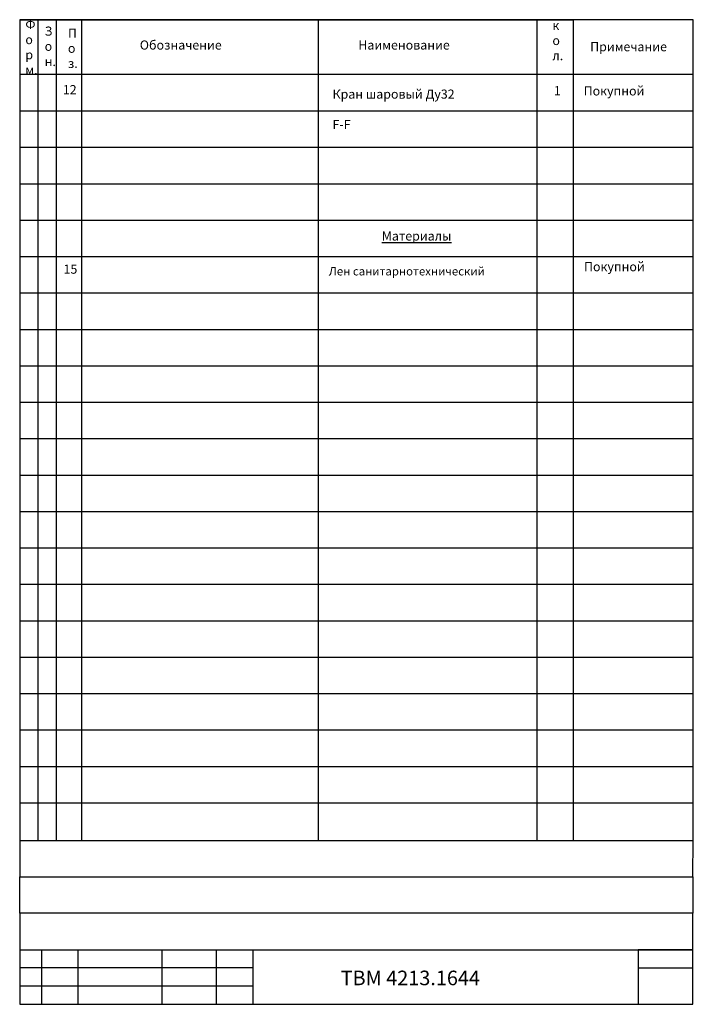
# Paper-space layout 'Лист3' of a CAD drawing. Units: millimetres. Extents: x 10 to 195, y -9 to 261.
import ezdxf

# ---------------------------------------------------------------- set-up
doc = ezdxf.new("R2010")
doc.units = ezdxf.units.MM

psp = doc.layouts.new('Лист3')

# ---------------------------------------------------------------- linework, layer by layer
for p, q in [((195.37, 261.38), (10.37, 261.38)), ((10.37, 261.38), (10.37, 36.03)), ((10.37, 261.38), (15.37, 261.38)), ((15.37, 261.38), (15.37, 36.03)), ((15.37, 261.38), (20.37, 261.38)), ((20.37, 261.38), (20.37, 36.03)), ((20.37, 261.38), (27.37, 261.38)), ((27.37, 261.38), (27.37, 36.03)), ((27.37, 261.38), (92.37, 261.38)), ((92.37, 261.38), (92.37, 36.03)), ((92.37, 261.38), (152.37, 261.38)), ((152.37, 261.38), (152.37, 36.03)), ((152.37, 261.38), (162.37, 261.38)), ((162.37, 261.38), (162.37, 36.03)), ((195.37, 36.28), (195.37, 261.38)), ((195.37, 246.38), (10.37, 246.38)), ((10.37, 236.38), (195.37, 236.38)), ((10.37, 226.38), (195.37, 226.38)), ((10.37, 216.38), (195.37, 216.38)), ((10.37, 206.38), (195.37, 206.38)), ((10.37, 196.38), (195.37, 196.38)), ((10.37, 186.38), (195.37, 186.38)), ((10.37, 176.38), (195.37, 176.38)), ((10.37, 166.38), (195.37, 166.38)), ((10.37, 156.38), (195.37, 156.38)), ((10.37, 146.38), (195.37, 146.38)), ((10.37, 136.38), (195.37, 136.38)), ((10.37, 126.38), (195.37, 126.38)), ((10.37, 116.38), (195.37, 116.38)), ((10.37, 106.38), (195.37, 106.38)), ((10.37, 96.38), (195.37, 96.38)), ((10.37, 86.38), (195.37, 86.38)), ((10.37, 76.38), (195.37, 76.38)), ((10.37, 66.38), (195.37, 66.38)), ((10.37, 56.38), (195.37, 56.38)), ((10.37, 46.38), (195.37, 46.38)), ((10.37, 36.03), (195.37, 36.03)), ((10.37, 36.03), (10.37, 26.03)), ((195.19, 26.03), (195.37, 36.28)), ((10.37, 26.03), (195.19, 26.03)), ((10.37, 16.03), (10.37, 26.03)), ((195.19, 26.03), (195.19, 16.03)), ((195.19, 16.03), (10.37, 16.03)), ((10.37, 16.03), (10.37, 6.03)), ((195.19, 6.03), (195.19, 16.03)), ((10.37, 6.03), (195.19, 6.03)), ((10.37, 6.03), (10.37, -8.97)), ((10.37, 6.03), (16.37, 6.03)), ((16.37, 6.03), (16.37, -8.97)), ((16.37, 6.03), (23.37, 6.03)), ((16.37, 6.03), (26.37, 6.03)), ((26.37, 6.03), (26.37, -8.97)), ((26.37, 6.03), (49.37, 6.03)), ((49.37, 6.03), (49.37, -8.97)), ((49.37, 6.03), (64.37, 6.03)), ((64.37, 6.03), (64.37, -8.97)), ((64.37, 6.03), (74.37, 6.03)), ((74.37, 6.03), (74.37, -8.97)), ((195.19, 6.03), (180.19, 6.03)), ((180.19, 6.03), (180.19, -8.97)), ((180.19, 6.03), (180.19, 1.03)), ((195.19, -8.97), (195.19, 6.03)), ((74.37, 1.03), (10.37, 1.03)), ((74.37, 1.03), (74.37, -3.97)), ((180.19, 1.03), (195.19, 1.03)), ((74.37, -3.97), (10.37, -3.97)), ((10.37, -8.97), (195.19, -8.97))]:
    psp.add_line(p, q)

# ---------------------------------------------------------------- texts
at = {"attachment_point": 1}
for s, insert, char_height, width in [('Ф\\Pо\\Pр\\Pм.', (11.92, 261.38), 2.5, 5), ('З\\Pо\\Pн.', (17.22, 259.54), 2.5, 6.3093), ('к\\Pо\\Pл.', (156.67, 261.13), 2.5, 5.1898), ('П\\Pо\\Pз.', (23.61, 259), 2.5, 5.5304), ('Обозначение', (43.35, 255.72), 2.5, 46.9342), ('Наименование', (103.37, 255.72), 2.5, 44.0008), ('Примечание', (167.05, 255.26), 2.5, 23.2415), ('12', (22.22, 243.46), 2.5, 13.142), ('Покупной', (165.26, 243.12), 2.5, 23.8087), ('Кран шаровый Ду32\\P\\P F-F', (96.29, 242.24), 2.5, 48.4429), ('1', (157.06, 243.19), 2.5, 7.2728), ('{\\LМатериалы}', (109.82, 203.27), 2.5, 43.7038), ('Покупной', (165.36, 194.85), 2.5, 26.4044), ('15', (22.41, 194.17), 2.5, 17.0718), ('Лен санитарнотехнический', (95.25, 193.49), 2.3, 59.6375), ('ТВМ 4213.1644 ', (98.52, 0.27), 4, 72.9069)]:
    psp.add_mtext(s, dxfattribs=dict(at, insert=insert, char_height=char_height, width=width))

doc.saveas('drawing.dxf')
